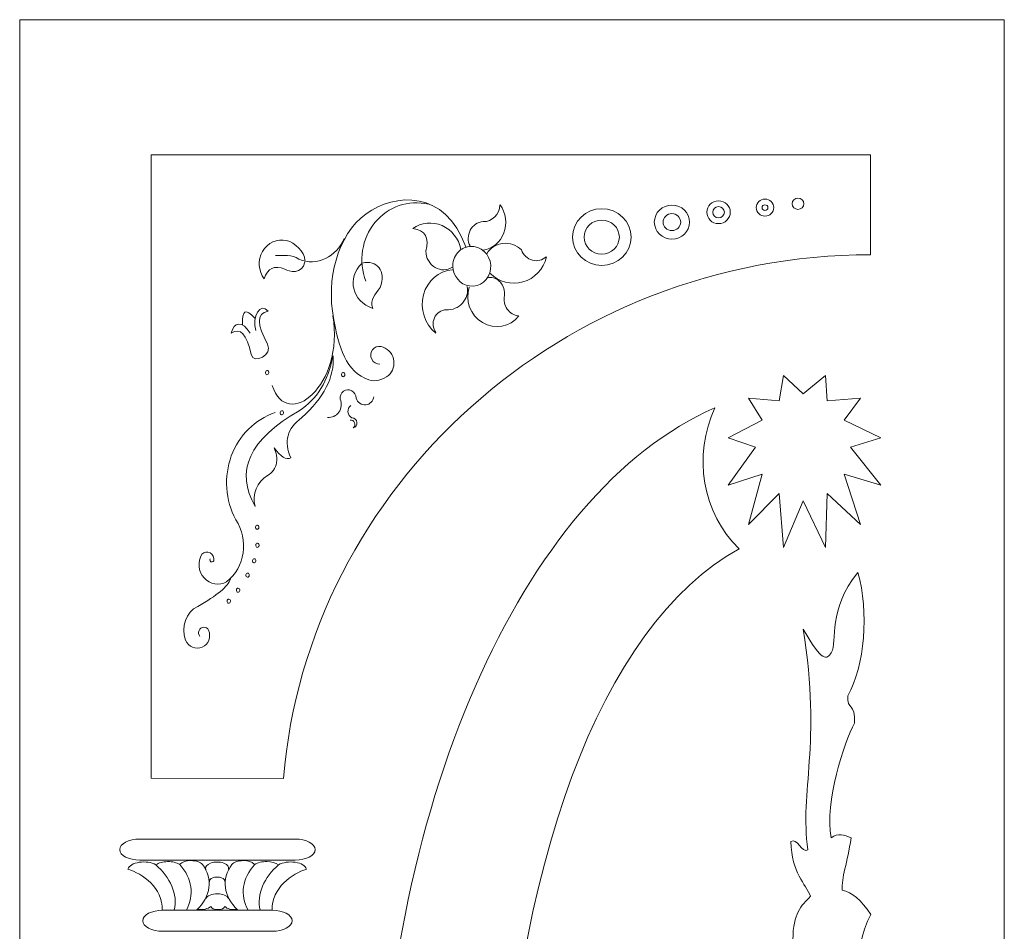
# Model space of a CAD drawing. Units: inches. Extents: x -264.3 to -214.1, y -108.9 to -69.6.
# Drawn here: x -233.2 to -231.2, y -88.3 to -86.5 of the extents above; entities that cross this region are included whole.
import ezdxf

# ---------------------------------------------------------------- set-up
doc = ezdxf.new("R2010")
doc.units = ezdxf.units.IN
doc.header["$MEASUREMENT"] = 0
doc.layers.add('Layer 1', color=7, linetype='Continuous')

msp = doc.modelspace()

# ---------------------------------------------------------------- linework, layer by layer
at = {"layer": 'Layer 1', "color": 250, "lineweight": 9}
for centre, major_axis, ratio in [((-231.8095, -86.9176), (0.0233, 0), 0.970036), ((-231.7173, -86.9085), (0.0174, 0), 0.969984), ((-231.6519, -86.9007), (0.0116, 0), 0.9702), ((-232.0412, -86.967), (0.0581, 0), 0.970072), ((-231.902, -86.9372), (0.0349, 0), 0.970094), ((-231.8095, -86.9176), (0.0116, 0), 0.969871), ((-231.7173, -86.9085), (0.00581, 0), 0.969533), ((-232.0412, -86.967), (0.0349, 0), 0.970094), ((-231.902, -86.9372), (0.0174, 0), 0.969984)]:
    msp.add_ellipse(centre, major_axis=major_axis, ratio=ratio, dxfattribs=at)
for points, knots in [([(-233.1961, -86.5354), (-233.1961, -86.5354), (-231.2424, -86.5354), (-231.2424, -86.5354), (-231.2424, -86.5354), (-231.2424, -86.5354), (-231.2424, -91.3185), (-231.2424, -91.3185), (-231.2424, -91.3185), (-231.2424, -91.3185), (-233.1961, -91.3185), (-233.1961, -91.3185), (-233.1961, -91.3185), (-233.1961, -91.3185), (-233.1961, -86.5354), (-233.1961, -86.5354)], [0, 0, 0, 0, 0.2, 0.2, 0.2, 0.2, 0.4, 0.4, 0.4, 0.4, 0.6, 0.6, 0.6, 0.6, 1, 1, 1, 1]), ([(-232.6727, -88.0418), (-232.6727, -88.0418), (-232.9352, -88.0409), (-232.9352, -88.0409), (-232.9352, -88.0409), (-232.9352, -88.0409), (-232.9352, -86.8039), (-232.9352, -86.8039), (-232.9352, -86.8039), (-232.9352, -86.8039), (-231.5078, -86.8039), (-231.5078, -86.8039), (-231.5078, -86.8039), (-231.5078, -86.8039), (-231.5078, -87.0021), (-231.5078, -87.0021), (-231.5078, -87.0021), (-232.118, -87.0021), (-232.625, -87.4619), (-232.6727, -88.0418)], [0, 0, 0, 0, 0.166667, 0.166667, 0.166667, 0.166667, 0.333333, 0.333333, 0.333333, 0.333333, 0.5, 0.5, 0.5, 0.5, 0.666667, 0.666667, 0.666667, 0.666667, 1, 1, 1, 1]), ([(-232.0317, -88.9415), (-232.0069, -88.9178), (-231.9415, -88.8458), (-231.9123, -88.8387), (-231.9123, -88.8387), (-231.8955, -88.8264), (-231.9315, -88.7965), (-231.9242, -88.7371), (-231.9242, -88.7371), (-231.9235, -88.7398), (-231.8752, -88.8175), (-231.8111, -88.8334), (-231.8111, -88.8334), (-231.8001, -88.8361), (-231.8967, -88.6671), (-231.8959, -88.6339), (-231.8959, -88.6339), (-231.8705, -88.6351), (-231.846, -88.6307), (-231.8124, -88.6768), (-231.8124, -88.6768), (-231.669, -89.2508), (-231.4618, -88.5698), (-231.6489, -88.611), (-231.6489, -88.611), (-231.6666, -88.6392), (-231.6834, -88.6775), (-231.6446, -88.6891), (-231.6446, -88.6891), (-231.619, -88.6653), (-231.6295, -88.6703), (-231.6257, -88.7188), (-231.6257, -88.7188), (-231.6311, -88.7628), (-231.6504, -88.7886), (-231.7098, -88.7748), (-231.7098, -88.7748), (-231.7299, -88.7601), (-231.7399, -88.74), (-231.7465, -88.7253), (-231.7465, -88.7253), (-231.7356, -88.7078), (-231.7277, -88.7046), (-231.7295, -88.6837), (-231.7295, -88.6837), (-231.7644, -88.7088), (-231.7736, -88.6472), (-231.7635, -88.5814), (-231.7635, -88.5814), (-231.7526, -88.5668), (-231.7468, -88.6017), (-231.7359, -88.587), (-231.7359, -88.587), (-231.7434, -88.5498), (-231.747, -88.5032), (-231.7364, -88.4659), (-231.7364, -88.4659), (-231.7248, -88.4712), (-231.7166, -88.492), (-231.705, -88.4974), (-231.705, -88.4974), (-231.7019, -88.4589), (-231.6893, -88.4353), (-231.6772, -88.4051), (-231.6772, -88.4051), (-231.6684, -88.4584), (-231.6607, -88.4475), (-231.607, -88.5008), (-231.607, -88.5008), (-231.6169, -88.4178), (-231.6109, -88.4078), (-231.6619, -88.3617), (-231.6619, -88.3617), (-231.6616, -88.309), (-231.6455, -88.295), (-231.6271, -88.2755), (-231.6271, -88.2755), (-231.6365, -88.2502), (-231.6647, -88.2304), (-231.6659, -88.1665), (-231.6659, -88.1665), (-231.6536, -88.1585), (-231.6444, -88.1912), (-231.6321, -88.1832), (-231.6321, -88.1832), (-231.6492, -88.0656), (-231.6045, -87.9768), (-231.6413, -87.7451), (-231.6413, -87.7451), (-231.6033, -87.8136), (-231.5944, -87.805), (-231.5857, -87.7922), (-231.5857, -87.7922), (-231.5724, -87.7677), (-231.5938, -87.7081), (-231.5331, -87.6327), (-231.5331, -87.6327), (-231.5106, -87.7102), (-231.5195, -87.8193), (-231.5532, -87.8774), (-231.5532, -87.8774), (-231.5544, -87.9068), (-231.5375, -87.8907), (-231.54, -87.932), (-231.54, -87.932), (-231.5595, -87.9704), (-231.5999, -88.0879), (-231.5857, -88.1597), (-231.5857, -88.1597), (-231.5727, -88.1493), (-231.5596, -88.1534), (-231.5465, -88.1597), (-231.5465, -88.1597), (-231.5535, -88.2098), (-231.5661, -88.2382), (-231.564, -88.2635), (-231.564, -88.2635), (-231.5451, -88.2671), (-231.5262, -88.2831), (-231.5074, -88.3114), (-231.5074, -88.3114), (-231.5831, -88.4519), (-231.4822, -88.8416), (-231.6025, -88.939), (-231.6025, -88.939), (-231.4822, -89.0364), (-231.5831, -89.428), (-231.5074, -89.5685), (-231.5074, -89.5685), (-231.5262, -89.5968), (-231.5451, -89.6128), (-231.564, -89.6164), (-231.564, -89.6164), (-231.5661, -89.6417), (-231.5535, -89.6701), (-231.5465, -89.7202), (-231.5465, -89.7202), (-231.5596, -89.7265), (-231.5727, -89.7306), (-231.5857, -89.7202), (-231.5857, -89.7202), (-231.5999, -89.792), (-231.5595, -89.9095), (-231.54, -89.9479), (-231.54, -89.9479), (-231.5375, -89.9891), (-231.5544, -89.9731), (-231.5532, -90.0024), (-231.5532, -90.0024), (-231.5195, -90.0606), (-231.5106, -90.1697), (-231.5331, -90.2472), (-231.5331, -90.2472), (-231.5938, -90.1718), (-231.5724, -90.1122), (-231.5857, -90.0877), (-231.5857, -90.0877), (-231.5944, -90.0749), (-231.6033, -90.0663), (-231.6413, -90.1348), (-231.6413, -90.1348), (-231.6045, -89.9031), (-231.6492, -89.8143), (-231.6321, -89.6967), (-231.6321, -89.6967), (-231.6444, -89.6887), (-231.6536, -89.7214), (-231.6659, -89.7134), (-231.6659, -89.7134), (-231.6647, -89.6495), (-231.6365, -89.6297), (-231.6271, -89.6044), (-231.6271, -89.6044), (-231.6455, -89.5849), (-231.6616, -89.5709), (-231.6619, -89.5182), (-231.6619, -89.5182), (-231.6109, -89.4721), (-231.6169, -89.4621), (-231.607, -89.3791), (-231.607, -89.3791), (-231.6607, -89.4324), (-231.6684, -89.4215), (-231.6772, -89.4748), (-231.6772, -89.4748), (-231.6893, -89.4446), (-231.7019, -89.421), (-231.705, -89.3825), (-231.705, -89.3825), (-231.7166, -89.3879), (-231.7248, -89.4087), (-231.7364, -89.414), (-231.7364, -89.414), (-231.747, -89.3767), (-231.7434, -89.3301), (-231.7359, -89.2929), (-231.7359, -89.2929), (-231.7468, -89.2782), (-231.7526, -89.3131), (-231.7635, -89.2985), (-231.7635, -89.2985), (-231.7736, -89.2327), (-231.7644, -89.1711), (-231.7295, -89.1962), (-231.7295, -89.1962), (-231.7277, -89.1753), (-231.7356, -89.1721), (-231.7465, -89.1546), (-231.7465, -89.1546), (-231.7399, -89.1399), (-231.7299, -89.1198), (-231.7098, -89.1051), (-231.7098, -89.1051), (-231.6504, -89.0912), (-231.6311, -89.1171), (-231.6257, -89.1611), (-231.6257, -89.1611), (-231.6295, -89.2096), (-231.619, -89.2146), (-231.6446, -89.1908), (-231.6446, -89.1908), (-231.6834, -89.2024), (-231.6666, -89.2407), (-231.6489, -89.2689), (-231.6489, -89.2689), (-231.4618, -89.3101), (-231.669, -88.6291), (-231.8124, -89.2031), (-231.8124, -89.2031), (-231.846, -89.2492), (-231.8705, -89.2448), (-231.8959, -89.246), (-231.8959, -89.246), (-231.8967, -89.2128), (-231.8001, -89.0438), (-231.8111, -89.0465), (-231.8111, -89.0465), (-231.8752, -89.0624), (-231.9235, -89.1401), (-231.9242, -89.1428), (-231.9242, -89.1428), (-231.9315, -89.0834), (-231.8955, -89.0535), (-231.9123, -89.0412), (-231.9123, -89.0412), (-231.9415, -89.0341), (-232.0069, -88.9652), (-232.0317, -88.9415)], [0, 0, 0, 0, 0.015873, 0.015873, 0.015873, 0.015873, 0.031746, 0.031746, 0.031746, 0.031746, 0.047619, 0.047619, 0.047619, 0.047619, 0.063492, 0.063492, 0.063492, 0.063492, 0.079365, 0.079365, 0.079365, 0.079365, 0.095238, 0.095238, 0.095238, 0.095238, 0.111111, 0.111111, 0.111111, 0.111111, 0.126984, 0.126984, 0.126984, 0.126984, 0.142857, 0.142857, 0.142857, 0.142857, 0.15873, 0.15873, 0.15873, 0.15873, 0.174603, 0.174603, 0.174603, 0.174603, 0.190476, 0.190476, 0.190476, 0.190476, 0.206349, 0.206349, 0.206349, 0.206349, 0.222222, 0.222222, 0.222222, 0.222222, 0.238095, 0.238095, 0.238095, 0.238095, 0.253968, 0.253968, 0.253968, 0.253968, 0.269841, 0.269841, 0.269841, 0.269841, 0.285714, 0.285714, 0.285714, 0.285714, 0.301587, 0.301587, 0.301587, 0.301587, 0.31746, 0.31746, 0.31746, 0.31746, 0.333333, 0.333333, 0.333333, 0.333333, 0.349206, 0.349206, 0.349206, 0.349206, 0.365079, 0.365079, 0.365079, 0.365079, 0.380952, 0.380952, 0.380952, 0.380952, 0.396825, 0.396825, 0.396825, 0.396825, 0.412698, 0.412698, 0.412698, 0.412698, 0.428571, 0.428571, 0.428571, 0.428571, 0.444444, 0.444444, 0.444444, 0.444444, 0.460317, 0.460317, 0.460317, 0.460317, 0.47619, 0.47619, 0.47619, 0.47619, 0.492063, 0.492063, 0.492063, 0.492063, 0.507937, 0.507937, 0.507937, 0.507937, 0.52381, 0.52381, 0.52381, 0.52381, 0.539683, 0.539683, 0.539683, 0.539683, 0.555556, 0.555556, 0.555556, 0.555556, 0.571429, 0.571429, 0.571429, 0.571429, 0.587302, 0.587302, 0.587302, 0.587302, 0.603175, 0.603175, 0.603175, 0.603175, 0.619048, 0.619048, 0.619048, 0.619048, 0.634921, 0.634921, 0.634921, 0.634921, 0.650794, 0.650794, 0.650794, 0.650794, 0.666667, 0.666667, 0.666667, 0.666667, 0.68254, 0.68254, 0.68254, 0.68254, 0.698413, 0.698413, 0.698413, 0.698413, 0.714286, 0.714286, 0.714286, 0.714286, 0.730159, 0.730159, 0.730159, 0.730159, 0.746032, 0.746032, 0.746032, 0.746032, 0.761905, 0.761905, 0.761905, 0.761905, 0.777778, 0.777778, 0.777778, 0.777778, 0.793651, 0.793651, 0.793651, 0.793651, 0.809524, 0.809524, 0.809524, 0.809524, 0.825397, 0.825397, 0.825397, 0.825397, 0.84127, 0.84127, 0.84127, 0.84127, 0.857143, 0.857143, 0.857143, 0.857143, 0.873016, 0.873016, 0.873016, 0.873016, 0.888889, 0.888889, 0.888889, 0.888889, 0.904762, 0.904762, 0.904762, 0.904762, 0.920635, 0.920635, 0.920635, 0.920635, 0.936508, 0.936508, 0.936508, 0.936508, 0.952381, 0.952381, 0.952381, 0.952381, 0.968254, 0.968254, 0.968254, 0.968254, 1, 1, 1, 1])]:
    msp.add_open_spline(points, degree=3, knots=knots, dxfattribs=at)
at = {"layer": 'Layer 1', "color": 250, "lineweight": 20}
for points, knots in [([(-232.3109, -86.9864), (-232.3513, -86.8724), (-232.4522, -86.8794), (-232.5087, -86.9208), (-232.5087, -86.9208), (-232.5673, -86.9636), (-232.5876, -87.0537), (-232.5734, -87.127), (-232.5734, -87.127), (-232.5647, -87.1835), (-232.5478, -87.2361), (-232.5035, -87.25), (-232.5035, -87.25), (-232.4925, -87.2554), (-232.4735, -87.2496), (-232.4644, -87.2416), (-232.4644, -87.2416), (-232.4552, -87.2336), (-232.4514, -87.2207), (-232.4545, -87.2085), (-232.4545, -87.2085), (-232.4577, -87.1963), (-232.4672, -87.1869), (-232.4791, -87.1844), (-232.4791, -87.1844), (-232.4855, -87.1828), (-232.4921, -87.1853), (-232.4961, -87.1907), (-232.4961, -87.1907), (-232.5, -87.1961), (-232.5006, -87.2035), (-232.4975, -87.2096), (-232.4975, -87.2096), (-232.4944, -87.2158), (-232.4882, -87.2196), (-232.4817, -87.2193)], [0, 0, 0, 0, 0.1, 0.1, 0.1, 0.1, 0.2, 0.2, 0.2, 0.2, 0.3, 0.3, 0.3, 0.3, 0.4, 0.4, 0.4, 0.4, 0.5, 0.5, 0.5, 0.5, 0.6, 0.6, 0.6, 0.6, 0.7, 0.7, 0.7, 0.7, 0.8, 0.8, 0.8, 0.8, 1, 1, 1, 1]), ([(-232.5095, -87.0545), (-232.5242, -87.0146), (-232.5172, -86.9701), (-232.4912, -86.9382), (-232.4912, -86.9382), (-232.4652, -86.9063), (-232.4246, -86.8925), (-232.3849, -86.9017)], [0, 0, 0, 0, 0.333333, 0.333333, 0.333333, 0.333333, 1, 1, 1, 1]), ([(-232.3026, -86.9846), (-232.3076, -86.9744), (-232.3072, -86.9633), (-232.3021, -86.9534), (-232.3021, -86.9534), (-232.297, -86.9436), (-232.2874, -86.9372), (-232.2767, -86.9363), (-232.2767, -86.9363), (-232.2586, -86.9367), (-232.244, -86.9219), (-232.2435, -86.903)], [0, 0, 0, 0, 0.25, 0.25, 0.25, 0.25, 0.5, 0.5, 0.5, 0.5, 1, 1, 1, 1]), ([(-232.2766, -86.993), (-232.2576, -86.9902), (-232.2425, -86.9773), (-232.2355, -86.9588), (-232.2355, -86.9588), (-232.2285, -86.9403), (-232.2311, -86.9189), (-232.243, -86.9029)], [0, 0, 0, 0, 0.333333, 0.333333, 0.333333, 0.333333, 1, 1, 1, 1]), ([(-232.3373, -87.0265), (-232.3479, -87.0334), (-232.3608, -87.0337), (-232.372, -87.0272), (-232.372, -87.0272), (-232.3831, -87.0207), (-232.3901, -87.0084), (-232.3902, -86.9952), (-232.3902, -86.9952), (-232.3828, -86.9685), (-232.3915, -86.9531), (-232.4161, -86.9498), (-232.4161, -86.9498), (-232.3991, -86.9377), (-232.3773, -86.9359), (-232.3581, -86.9442), (-232.3581, -86.9442), (-232.3388, -86.9525), (-232.325, -86.9699), (-232.3206, -86.9911)], [0, 0, 0, 0, 0.166667, 0.166667, 0.166667, 0.166667, 0.333333, 0.333333, 0.333333, 0.333333, 0.5, 0.5, 0.5, 0.5, 0.666667, 0.666667, 0.666667, 0.666667, 1, 1, 1, 1]), ([(-232.6306, -87.0159), (-232.6352, -87.0425), (-232.6623, -87.0356), (-232.6697, -87.0308), (-232.6697, -87.0308), (-232.6906, -87.0221), (-232.7044, -87.0285), (-232.711, -87.0501), (-232.711, -87.0501), (-232.7229, -87.0341), (-232.7242, -87.0122), (-232.7143, -86.9953), (-232.7143, -86.9953), (-232.7044, -86.9783), (-232.6854, -86.9697), (-232.6665, -86.9739), (-232.6665, -86.9739), (-232.6499, -86.9775), (-232.6308, -86.9965), (-232.6303, -87.013)], [0, 0, 0, 0, 0.166667, 0.166667, 0.166667, 0.166667, 0.333333, 0.333333, 0.333333, 0.333333, 0.5, 0.5, 0.5, 0.5, 0.666667, 0.666667, 0.666667, 0.666667, 1, 1, 1, 1]), ([(-232.5521, -86.9699), (-232.5679, -87.0057), (-232.6061, -87.0265), (-232.642, -87.0106), (-232.642, -87.0106), (-232.6561, -87.0013), (-232.6723, -87.0039), (-232.6888, -87.0037)], [0, 0, 0, 0, 0.333333, 0.333333, 0.333333, 0.333333, 1, 1, 1, 1]), ([(-232.3366, -87.0193), (-232.3366, -87.02), (-232.3367, -87.0207), (-232.3367, -87.0214), (-232.3367, -87.0214), (-232.3368, -87.0227), (-232.3368, -87.0239), (-232.3368, -87.0252), (-232.3368, -87.0252), (-232.3363, -87.0444), (-232.3223, -87.0612), (-232.3036, -87.0639), (-232.3036, -87.0639), (-232.283, -87.067), (-232.2641, -87.0519), (-232.2617, -87.0304), (-232.2617, -87.0304), (-232.2592, -87.0088), (-232.274, -86.9888), (-232.2947, -86.9857), (-232.2947, -86.9857), (-232.3006, -86.9849), (-232.3065, -86.9855), (-232.3118, -86.9874), (-232.3118, -86.9874), (-232.3152, -86.9886), (-232.3183, -86.9903), (-232.3212, -86.9924), (-232.3212, -86.9924), (-232.3294, -86.9984), (-232.3353, -87.008), (-232.3366, -87.0193)], [0, 0, 0, 0, 0.111111, 0.111111, 0.111111, 0.111111, 0.222222, 0.222222, 0.222222, 0.222222, 0.333333, 0.333333, 0.333333, 0.333333, 0.444444, 0.444444, 0.444444, 0.444444, 0.555556, 0.555556, 0.555556, 0.555556, 0.666667, 0.666667, 0.666667, 0.666667, 0.777778, 0.777778, 0.777778, 0.777778, 1, 1, 1, 1]), ([(-232.2694, -87), (-232.2622, -86.9883), (-232.2508, -86.9811), (-232.2374, -86.9795), (-232.2374, -86.9795), (-232.224, -86.978), (-232.2106, -86.9827), (-232.2006, -86.9924), (-232.2006, -86.9924), (-232.1969, -87.0024), (-232.1887, -87.01), (-232.1788, -87.0128), (-232.1788, -87.0128), (-232.1689, -87.0156), (-232.159, -87.0129), (-232.1513, -87.0061)], [0, 0, 0, 0, 0.2, 0.2, 0.2, 0.2, 0.4, 0.4, 0.4, 0.4, 0.6, 0.6, 0.6, 0.6, 1, 1, 1, 1]), ([(-232.5175, -87.0192), (-232.547, -87.0473), (-232.5368, -87.0948), (-232.4956, -87.1087), (-232.4956, -87.1087), (-232.5015, -87.0897), (-232.491, -87.0817), (-232.4807, -87.0672), (-232.4807, -87.0672), (-232.4679, -87.0344), (-232.4877, -87.0114), (-232.5165, -87.0186)], [0, 0, 0, 0, 0.25, 0.25, 0.25, 0.25, 0.5, 0.5, 0.5, 0.5, 1, 1, 1, 1]), ([(-232.2631, -87.0386), (-232.2454, -87.0561), (-232.2208, -87.0625), (-232.1978, -87.0559), (-232.1978, -87.0559), (-232.1747, -87.0494), (-232.1569, -87.0306), (-232.1507, -87.0064)], [0, 0, 0, 0, 0.333333, 0.333333, 0.333333, 0.333333, 1, 1, 1, 1]), ([(-232.3374, -87.0321), (-232.3652, -87.0339), (-232.3872, -87.0534), (-232.3949, -87.0813), (-232.3949, -87.0813), (-232.4025, -87.1092), (-232.3927, -87.1395), (-232.3703, -87.1574)], [0, 0, 0, 0, 0.333333, 0.333333, 0.333333, 0.333333, 1, 1, 1, 1]), ([(-232.2658, -87.0471), (-232.2566, -87.0463), (-232.2487, -87.0495), (-232.2423, -87.0566), (-232.2423, -87.0566), (-232.2359, -87.0638), (-232.2329, -87.0736), (-232.2342, -87.0832), (-232.2342, -87.0832), (-232.2362, -87.0925), (-232.2342, -87.1023), (-232.2287, -87.11), (-232.2287, -87.11), (-232.2232, -87.1178), (-232.2153, -87.1222), (-232.2062, -87.123)], [0, 0, 0, 0, 0.2, 0.2, 0.2, 0.2, 0.4, 0.4, 0.4, 0.4, 0.6, 0.6, 0.6, 0.6, 1, 1, 1, 1]), ([(-232.308, -87.0649), (-232.3057, -87.0775), (-232.3094, -87.0884), (-232.3175, -87.0978), (-232.3175, -87.0978), (-232.3255, -87.1072), (-232.3373, -87.1121), (-232.3495, -87.1111), (-232.3495, -87.1111), (-232.3598, -87.1115), (-232.3689, -87.1177), (-232.3733, -87.1274), (-232.3733, -87.1274), (-232.3776, -87.1371), (-232.3764, -87.1478), (-232.3702, -87.1566)], [0, 0, 0, 0, 0.2, 0.2, 0.2, 0.2, 0.4, 0.4, 0.4, 0.4, 0.6, 0.6, 0.6, 0.6, 1, 1, 1, 1]), ([(-232.304, -87.0661), (-232.3133, -87.0932), (-232.302, -87.1217), (-232.2777, -87.1365), (-232.2777, -87.1365), (-232.2535, -87.1512), (-232.2231, -87.1457), (-232.2057, -87.1235)], [0, 0, 0, 0, 0.333333, 0.333333, 0.333333, 0.333333, 1, 1, 1, 1]), ([(-232.739, -87.1578), (-232.7533, -87.1331), (-232.7719, -87.1344), (-232.7762, -87.1579), (-232.7762, -87.1579), (-232.7585, -87.1452), (-232.7457, -87.1599), (-232.7369, -87.2), (-232.7369, -87.2), (-232.7315, -87.2201), (-232.6935, -87.2014), (-232.7043, -87.1795), (-232.7043, -87.1795), (-232.7249, -87.1402), (-232.7273, -87.1191), (-232.7028, -87.1141), (-232.7028, -87.1141), (-232.7191, -87.0951), (-232.7356, -87.1253), (-232.7276, -87.1526)], [0, 0, 0, 0, 0.166667, 0.166667, 0.166667, 0.166667, 0.333333, 0.333333, 0.333333, 0.333333, 0.5, 0.5, 0.5, 0.5, 0.666667, 0.666667, 0.666667, 0.666667, 1, 1, 1, 1]), ([(-232.691, -87.3852), (-232.6781, -87.4031), (-232.6672, -87.4099), (-232.6582, -87.405), (-232.6582, -87.405), (-232.6727, -87.3732), (-232.6654, -87.3467), (-232.6364, -87.3254), (-232.6364, -87.3254), (-232.5927, -87.2859), (-232.5712, -87.2451), (-232.5741, -87.2026)], [0, 0, 0, 0, 0.25, 0.25, 0.25, 0.25, 0.5, 0.5, 0.5, 0.5, 1, 1, 1, 1]), ([(-232.7018, -87.2364), (-232.702, -87.2387), (-232.7037, -87.2403), (-232.7056, -87.2401), (-232.7056, -87.2401), (-232.7074, -87.2398), (-232.7087, -87.2377), (-232.7085, -87.2355), (-232.7085, -87.2355), (-232.7082, -87.2332), (-232.7065, -87.2316), (-232.7046, -87.2318), (-232.7046, -87.2318), (-232.7028, -87.2321), (-232.7015, -87.2342), (-232.7018, -87.2364)], [0, 0, 0, 0, 0.2, 0.2, 0.2, 0.2, 0.4, 0.4, 0.4, 0.4, 0.6, 0.6, 0.6, 0.6, 1, 1, 1, 1]), ([(-232.5507, -87.2405), (-232.551, -87.2427), (-232.5527, -87.2444), (-232.5545, -87.2441), (-232.5545, -87.2441), (-232.5564, -87.2438), (-232.5577, -87.2418), (-232.5574, -87.2395), (-232.5574, -87.2395), (-232.5571, -87.2372), (-232.5554, -87.2356), (-232.5536, -87.2359), (-232.5536, -87.2359), (-232.5517, -87.2361), (-232.5505, -87.2382), (-232.5507, -87.2405)], [0, 0, 0, 0, 0.2, 0.2, 0.2, 0.2, 0.4, 0.4, 0.4, 0.4, 0.6, 0.6, 0.6, 0.6, 1, 1, 1, 1]), ([(-231.6417, -87.2778), (-231.6417, -87.2778), (-231.6806, -87.2414), (-231.6806, -87.2414), (-231.6806, -87.2414), (-231.6806, -87.2414), (-231.6893, -87.2923), (-231.6893, -87.2923), (-231.6893, -87.2923), (-231.6893, -87.2923), (-231.7501, -87.287), (-231.7501, -87.287), (-231.7501, -87.287), (-231.7501, -87.287), (-231.7231, -87.3304), (-231.7231, -87.3304), (-231.7231, -87.3304), (-231.7231, -87.3304), (-231.7905, -87.3653), (-231.7905, -87.3653), (-231.7905, -87.3653), (-231.7905, -87.3653), (-231.736, -87.3841), (-231.736, -87.3841), (-231.736, -87.3841), (-231.736, -87.3841), (-231.7905, -87.4594), (-231.7905, -87.4594), (-231.7905, -87.4594), (-231.7905, -87.4594), (-231.7231, -87.4378), (-231.7231, -87.4378), (-231.7231, -87.4378), (-231.7231, -87.4378), (-231.7501, -87.5377), (-231.7501, -87.5377), (-231.7501, -87.5377), (-231.7501, -87.5377), (-231.6893, -87.476), (-231.6893, -87.476), (-231.6893, -87.476), (-231.6893, -87.476), (-231.6806, -87.5833), (-231.6806, -87.5833), (-231.6806, -87.5833), (-231.6806, -87.5833), (-231.6417, -87.4905), (-231.6417, -87.4905), (-231.6417, -87.4905), (-231.6417, -87.4905), (-231.5972, -87.5833), (-231.5972, -87.5833), (-231.5972, -87.5833), (-231.5972, -87.5833), (-231.5941, -87.476), (-231.5941, -87.476), (-231.5941, -87.476), (-231.5941, -87.476), (-231.5278, -87.5377), (-231.5278, -87.5377), (-231.5278, -87.5377), (-231.5278, -87.5377), (-231.5602, -87.4378), (-231.5602, -87.4378), (-231.5602, -87.4378), (-231.5602, -87.4378), (-231.4873, -87.4594), (-231.4873, -87.4594), (-231.4873, -87.4594), (-231.4873, -87.4594), (-231.5474, -87.3841), (-231.5474, -87.3841), (-231.5474, -87.3841), (-231.5474, -87.3841), (-231.4873, -87.3653), (-231.4873, -87.3653), (-231.4873, -87.3653), (-231.4873, -87.3653), (-231.5602, -87.3304), (-231.5602, -87.3304), (-231.5602, -87.3304), (-231.5602, -87.3304), (-231.5278, -87.287), (-231.5278, -87.287), (-231.5278, -87.287), (-231.5278, -87.287), (-231.5941, -87.2923), (-231.5941, -87.2923), (-231.5941, -87.2923), (-231.5941, -87.2923), (-231.5972, -87.2414), (-231.5972, -87.2414), (-231.5972, -87.2414), (-231.5972, -87.2414), (-231.6417, -87.2778), (-231.6417, -87.2778)], [0, 0, 0, 0, 0.04, 0.04, 0.04, 0.04, 0.08, 0.08, 0.08, 0.08, 0.12, 0.12, 0.12, 0.12, 0.16, 0.16, 0.16, 0.16, 0.2, 0.2, 0.2, 0.2, 0.24, 0.24, 0.24, 0.24, 0.28, 0.28, 0.28, 0.28, 0.32, 0.32, 0.32, 0.32, 0.36, 0.36, 0.36, 0.36, 0.4, 0.4, 0.4, 0.4, 0.44, 0.44, 0.44, 0.44, 0.48, 0.48, 0.48, 0.48, 0.52, 0.52, 0.52, 0.52, 0.56, 0.56, 0.56, 0.56, 0.6, 0.6, 0.6, 0.6, 0.64, 0.64, 0.64, 0.64, 0.68, 0.68, 0.68, 0.68, 0.72, 0.72, 0.72, 0.72, 0.76, 0.76, 0.76, 0.76, 0.8, 0.8, 0.8, 0.8, 0.84, 0.84, 0.84, 0.84, 0.88, 0.88, 0.88, 0.88, 0.92, 0.92, 0.92, 0.92, 1, 1, 1, 1]), ([(-232.4934, -87.2838), (-232.4945, -87.2925), (-232.5012, -87.2992), (-232.5096, -87.2999), (-232.5096, -87.2999), (-232.5179, -87.3006), (-232.5258, -87.2953), (-232.5286, -87.2869), (-232.5286, -87.2869), (-232.5287, -87.2806), (-232.532, -87.2749), (-232.5373, -87.2719), (-232.5373, -87.2719), (-232.5426, -87.269), (-232.549, -87.2694), (-232.5538, -87.273), (-232.5538, -87.273), (-232.5586, -87.2766), (-232.561, -87.2827), (-232.5601, -87.2889), (-232.5601, -87.2889), (-232.5566, -87.2974), (-232.5576, -87.3072), (-232.5628, -87.3146), (-232.5628, -87.3146), (-232.568, -87.322), (-232.5765, -87.3259), (-232.5853, -87.3249)], [0, 0, 0, 0, 0.125, 0.125, 0.125, 0.125, 0.25, 0.25, 0.25, 0.25, 0.375, 0.375, 0.375, 0.375, 0.5, 0.5, 0.5, 0.5, 0.625, 0.625, 0.625, 0.625, 0.75, 0.75, 0.75, 0.75, 1, 1, 1, 1]), ([(-232.539, -87.3012), (-232.543, -87.3041), (-232.5452, -87.309), (-232.5448, -87.3141), (-232.5448, -87.3141), (-232.5443, -87.3192), (-232.5413, -87.3238), (-232.5368, -87.326), (-232.5368, -87.326), (-232.5318, -87.3258), (-232.5275, -87.3296), (-232.5269, -87.3348), (-232.5269, -87.3348), (-232.5262, -87.34), (-232.5294, -87.3447), (-232.5343, -87.3457), (-232.5343, -87.3457), (-232.5311, -87.3435), (-232.53, -87.3392), (-232.5315, -87.3355), (-232.5315, -87.3355), (-232.533, -87.3318), (-232.5367, -87.3297), (-232.5405, -87.3304)], [0, 0, 0, 0, 0.142857, 0.142857, 0.142857, 0.142857, 0.285714, 0.285714, 0.285714, 0.285714, 0.428571, 0.428571, 0.428571, 0.428571, 0.571429, 0.571429, 0.571429, 0.571429, 0.714286, 0.714286, 0.714286, 0.714286, 1, 1, 1, 1]), ([(-232.306, -88.8601), (-232.306, -88.8601), (-232.241, -88.8438), (-232.241, -88.8438), (-232.241, -88.8438), (-232.2202, -88.2194), (-232.0442, -87.7384), (-231.7688, -87.5856), (-231.7688, -87.5856), (-231.8412, -87.5166), (-231.8611, -87.4001), (-231.8166, -87.3058), (-231.8166, -87.3058), (-232.1997, -87.4725), (-232.4814, -88.106), (-232.4814, -88.8369), (-232.4814, -88.8369), (-232.4814, -88.8369), (-232.3892, -88.8601), (-232.3892, -88.8601), (-232.3892, -88.8601), (-232.3892, -88.8601), (-232.3476, -88.7107), (-232.3476, -88.7107), (-232.3476, -88.7107), (-232.3476, -88.7107), (-232.306, -88.8601), (-232.306, -88.8601)], [0, 0, 0, 0, 0.125, 0.125, 0.125, 0.125, 0.25, 0.25, 0.25, 0.25, 0.375, 0.375, 0.375, 0.375, 0.5, 0.5, 0.5, 0.5, 0.625, 0.625, 0.625, 0.625, 0.75, 0.75, 0.75, 0.75, 1, 1, 1, 1]), ([(-232.6892, -87.3154), (-232.7292, -87.3289), (-232.7611, -87.3604), (-232.7762, -87.4015), (-232.7762, -87.4015), (-232.7913, -87.4425), (-232.788, -87.4889), (-232.7674, -87.528), (-232.7674, -87.528), (-232.7409, -87.5683), (-232.749, -87.6226), (-232.7856, -87.6512), (-232.7856, -87.6512), (-232.8002, -87.6598), (-232.8186, -87.6567), (-232.8303, -87.6436), (-232.8303, -87.6436), (-232.8419, -87.6306), (-232.8436, -87.6111), (-232.8344, -87.5966), (-232.8344, -87.5966), (-232.8303, -87.592), (-232.8237, -87.5909), (-232.8183, -87.5939), (-232.8183, -87.5939), (-232.8129, -87.5969), (-232.8099, -87.6032), (-232.811, -87.6094), (-232.811, -87.6094), (-232.8116, -87.6108), (-232.8129, -87.6118), (-232.8144, -87.6119), (-232.8144, -87.6119), (-232.8159, -87.612), (-232.8174, -87.6112), (-232.8182, -87.6099), (-232.8182, -87.6099), (-232.8191, -87.6086), (-232.8192, -87.6069), (-232.8185, -87.6055)], [0, 0, 0, 0, 0.090909, 0.090909, 0.090909, 0.090909, 0.181818, 0.181818, 0.181818, 0.181818, 0.272727, 0.272727, 0.272727, 0.272727, 0.363636, 0.363636, 0.363636, 0.363636, 0.454545, 0.454545, 0.454545, 0.454545, 0.545455, 0.545455, 0.545455, 0.545455, 0.636364, 0.636364, 0.636364, 0.636364, 0.727273, 0.727273, 0.727273, 0.727273, 0.818182, 0.818182, 0.818182, 0.818182, 1, 1, 1, 1]), ([(-232.6417, -87.3116), (-232.7403, -87.3682), (-232.7694, -87.4317), (-232.729, -87.5019), (-232.729, -87.5019), (-232.7353, -87.4776), (-232.7252, -87.4522), (-232.7045, -87.4401), (-232.7045, -87.4401), (-232.6951, -87.4349), (-232.6885, -87.4257), (-232.6863, -87.4148), (-232.6863, -87.4148), (-232.6836, -87.402), (-232.6901, -87.3886), (-232.6915, -87.3855)], [0, 0, 0, 0, 0.2, 0.2, 0.2, 0.2, 0.4, 0.4, 0.4, 0.4, 0.6, 0.6, 0.6, 0.6, 1, 1, 1, 1]), ([(-232.6727, -87.3162), (-232.6729, -87.3185), (-232.6746, -87.3201), (-232.6765, -87.3198), (-232.6765, -87.3198), (-232.6783, -87.3195), (-232.6796, -87.3175), (-232.6794, -87.3152), (-232.6794, -87.3152), (-232.6791, -87.313), (-232.6774, -87.3113), (-232.6756, -87.3116), (-232.6756, -87.3116), (-232.6737, -87.3119), (-232.6724, -87.3139), (-232.6727, -87.3162)], [0, 0, 0, 0, 0.2, 0.2, 0.2, 0.2, 0.4, 0.4, 0.4, 0.4, 0.6, 0.6, 0.6, 0.6, 1, 1, 1, 1]), ([(-232.7214, -87.5435), (-232.7217, -87.5457), (-232.7234, -87.5474), (-232.7252, -87.5471), (-232.7252, -87.5471), (-232.7271, -87.5468), (-232.7284, -87.5448), (-232.7281, -87.5425), (-232.7281, -87.5425), (-232.7278, -87.5402), (-232.7261, -87.5386), (-232.7243, -87.5389), (-232.7243, -87.5389), (-232.7224, -87.5391), (-232.7211, -87.5412), (-232.7214, -87.5435)], [0, 0, 0, 0, 0.2, 0.2, 0.2, 0.2, 0.4, 0.4, 0.4, 0.4, 0.6, 0.6, 0.6, 0.6, 1, 1, 1, 1]), ([(-232.7211, -87.5793), (-232.7214, -87.5816), (-232.7231, -87.5832), (-232.7249, -87.5829), (-232.7249, -87.5829), (-232.7268, -87.5827), (-232.7281, -87.5806), (-232.7278, -87.5783), (-232.7278, -87.5783), (-232.7276, -87.5761), (-232.7258, -87.5744), (-232.724, -87.5747), (-232.724, -87.5747), (-232.7222, -87.575), (-232.7209, -87.5771), (-232.7211, -87.5793)], [0, 0, 0, 0, 0.2, 0.2, 0.2, 0.2, 0.4, 0.4, 0.4, 0.4, 0.6, 0.6, 0.6, 0.6, 1, 1, 1, 1]), ([(-232.7275, -87.6101), (-232.7278, -87.6123), (-232.7295, -87.6139), (-232.7314, -87.6137), (-232.7314, -87.6137), (-232.7332, -87.6134), (-232.7345, -87.6113), (-232.7342, -87.6091), (-232.7342, -87.6091), (-232.734, -87.6068), (-232.7323, -87.6052), (-232.7304, -87.6055), (-232.7304, -87.6055), (-232.7286, -87.6057), (-232.7273, -87.6078), (-232.7275, -87.6101)], [0, 0, 0, 0, 0.2, 0.2, 0.2, 0.2, 0.4, 0.4, 0.4, 0.4, 0.6, 0.6, 0.6, 0.6, 1, 1, 1, 1]), ([(-232.7405, -87.6385), (-232.7408, -87.6408), (-232.7425, -87.6424), (-232.7443, -87.6421), (-232.7443, -87.6421), (-232.7462, -87.6419), (-232.7475, -87.6398), (-232.7472, -87.6375), (-232.7472, -87.6375), (-232.7469, -87.6353), (-232.7452, -87.6336), (-232.7434, -87.6339), (-232.7434, -87.6339), (-232.7415, -87.6342), (-232.7403, -87.6362), (-232.7405, -87.6385)], [0, 0, 0, 0, 0.2, 0.2, 0.2, 0.2, 0.4, 0.4, 0.4, 0.4, 0.6, 0.6, 0.6, 0.6, 1, 1, 1, 1]), ([(-232.8385, -87.7597), (-232.8412, -87.7564), (-232.8419, -87.7519), (-232.8403, -87.7479), (-232.8403, -87.7479), (-232.8388, -87.744), (-232.8352, -87.7415), (-232.8311, -87.7413), (-232.8311, -87.7413), (-232.827, -87.7412), (-232.8231, -87.7435), (-232.8212, -87.7473), (-232.8212, -87.7473), (-232.8158, -87.7606), (-232.8216, -87.7757), (-232.8341, -87.7811), (-232.8341, -87.7811), (-232.8467, -87.7866), (-232.8612, -87.7803), (-232.8668, -87.7671), (-232.8668, -87.7671), (-232.8769, -87.7412), (-232.8664, -87.7119), (-232.8427, -87.7), (-232.8427, -87.7), (-232.8047, -87.6786), (-232.7826, -87.6606), (-232.7781, -87.6456)], [0, 0, 0, 0, 0.125, 0.125, 0.125, 0.125, 0.25, 0.25, 0.25, 0.25, 0.375, 0.375, 0.375, 0.375, 0.5, 0.5, 0.5, 0.5, 0.625, 0.625, 0.625, 0.625, 0.75, 0.75, 0.75, 0.75, 1, 1, 1, 1]), ([(-232.7595, -87.6685), (-232.7598, -87.6708), (-232.7615, -87.6724), (-232.7633, -87.6721), (-232.7633, -87.6721), (-232.7651, -87.6719), (-232.7664, -87.6698), (-232.7662, -87.6675), (-232.7662, -87.6675), (-232.7659, -87.6653), (-232.7642, -87.6637), (-232.7624, -87.6639), (-232.7624, -87.6639), (-232.7605, -87.6642), (-232.7592, -87.6663), (-232.7595, -87.6685)], [0, 0, 0, 0, 0.2, 0.2, 0.2, 0.2, 0.4, 0.4, 0.4, 0.4, 0.6, 0.6, 0.6, 0.6, 1, 1, 1, 1]), ([(-232.778, -87.6903), (-232.7783, -87.6925), (-232.78, -87.6941), (-232.7818, -87.6939), (-232.7818, -87.6939), (-232.7837, -87.6936), (-232.785, -87.6915), (-232.7847, -87.6893), (-232.7847, -87.6893), (-232.7844, -87.687), (-232.7827, -87.6854), (-232.7809, -87.6857), (-232.7809, -87.6857), (-232.779, -87.6859), (-232.7778, -87.688), (-232.778, -87.6903)], [0, 0, 0, 0, 0.2, 0.2, 0.2, 0.2, 0.4, 0.4, 0.4, 0.4, 0.6, 0.6, 0.6, 0.6, 1, 1, 1, 1]), ([(-232.9577, -88.1619), (-232.9577, -88.1619), (-232.6496, -88.1619), (-232.6496, -88.1619), (-232.6496, -88.1619), (-232.6277, -88.1619), (-232.6097, -88.1714), (-232.6097, -88.1829), (-232.6097, -88.1829), (-232.6097, -88.1829), (-232.6097, -88.1829), (-232.6097, -88.1829), (-232.6097, -88.1829), (-232.6097, -88.1944), (-232.6277, -88.2038), (-232.6496, -88.2038), (-232.6496, -88.2038), (-232.6496, -88.2038), (-232.9577, -88.2038), (-232.9577, -88.2038), (-232.9577, -88.2038), (-232.9797, -88.2038), (-232.9976, -88.1944), (-232.9976, -88.1829), (-232.9976, -88.1829), (-232.9976, -88.1829), (-232.9976, -88.1829), (-232.9976, -88.1829), (-232.9976, -88.1829), (-232.9976, -88.1714), (-232.9797, -88.1619), (-232.9577, -88.1619)], [0, 0, 0, 0, 0.111111, 0.111111, 0.111111, 0.111111, 0.222222, 0.222222, 0.222222, 0.222222, 0.333333, 0.333333, 0.333333, 0.333333, 0.444444, 0.444444, 0.444444, 0.444444, 0.555556, 0.555556, 0.555556, 0.555556, 0.666667, 0.666667, 0.666667, 0.666667, 0.777778, 0.777778, 0.777778, 0.777778, 1, 1, 1, 1]), ([(-232.9132, -88.3031), (-232.912, -88.2583), (-232.953, -88.2309), (-232.9813, -88.2216), (-232.9813, -88.2216), (-232.9795, -88.2152), (-232.9708, -88.2099), (-232.9589, -88.2081), (-232.9589, -88.2081), (-232.947, -88.2062), (-232.9343, -88.2081), (-232.9262, -88.213), (-232.9262, -88.213), (-232.8981, -88.2374), (-232.8815, -88.2721), (-232.8896, -88.3028)], [0, 0, 0, 0, 0.2, 0.2, 0.2, 0.2, 0.4, 0.4, 0.4, 0.4, 0.6, 0.6, 0.6, 0.6, 1, 1, 1, 1]), ([(-232.9258, -88.2129), (-232.9202, -88.209), (-232.9118, -88.2069), (-232.9026, -88.2067), (-232.9026, -88.2067), (-232.8934, -88.2066), (-232.8846, -88.2086), (-232.8786, -88.2123), (-232.8786, -88.2123), (-232.8538, -88.2408), (-232.8491, -88.2729), (-232.8654, -88.3031)], [0, 0, 0, 0, 0.25, 0.25, 0.25, 0.25, 0.5, 0.5, 0.5, 0.5, 1, 1, 1, 1]), ([(-232.8781, -88.2119), (-232.874, -88.2073), (-232.8656, -88.2048), (-232.8559, -88.2048), (-232.8559, -88.2048), (-232.8463, -88.2048), (-232.8374, -88.2077), (-232.8333, -88.2123), (-232.8333, -88.2123), (-232.8123, -88.2421), (-232.8164, -88.275), (-232.8451, -88.303)], [0, 0, 0, 0, 0.25, 0.25, 0.25, 0.25, 0.5, 0.5, 0.5, 0.5, 1, 1, 1, 1]), ([(-232.782, -88.2223), (-232.7801, -88.2174), (-232.7832, -88.2125), (-232.7911, -88.2097), (-232.7911, -88.2097), (-232.799, -88.2069), (-232.8093, -88.2069), (-232.8172, -88.2097), (-232.8172, -88.2097), (-232.8251, -88.2125), (-232.8286, -88.2175), (-232.8267, -88.2224)], [0, 0, 0, 0, 0.25, 0.25, 0.25, 0.25, 0.5, 0.5, 0.5, 0.5, 1, 1, 1, 1]), ([(-232.7307, -88.2118), (-232.7349, -88.2072), (-232.7428, -88.2048), (-232.7525, -88.2048), (-232.7525, -88.2048), (-232.7621, -88.2048), (-232.771, -88.2077), (-232.7751, -88.2123), (-232.7751, -88.2123), (-232.7961, -88.2421), (-232.7921, -88.2749), (-232.7634, -88.3029)], [0, 0, 0, 0, 0.25, 0.25, 0.25, 0.25, 0.5, 0.5, 0.5, 0.5, 1, 1, 1, 1]), ([(-232.6827, -88.2129), (-232.6883, -88.209), (-232.6966, -88.2069), (-232.7058, -88.2067), (-232.7058, -88.2067), (-232.715, -88.2066), (-232.7238, -88.2086), (-232.7298, -88.2123), (-232.7298, -88.2123), (-232.7546, -88.2408), (-232.7595, -88.2728), (-232.7431, -88.303)], [0, 0, 0, 0, 0.25, 0.25, 0.25, 0.25, 0.5, 0.5, 0.5, 0.5, 1, 1, 1, 1]), ([(-232.6951, -88.303), (-232.6963, -88.2582), (-232.6554, -88.2309), (-232.6271, -88.2216), (-232.6271, -88.2216), (-232.6289, -88.2152), (-232.6376, -88.2099), (-232.6495, -88.2081), (-232.6495, -88.2081), (-232.6614, -88.2062), (-232.6742, -88.2082), (-232.6824, -88.213), (-232.6824, -88.213), (-232.7105, -88.2375), (-232.727, -88.2722), (-232.7189, -88.303)], [0, 0, 0, 0, 0.2, 0.2, 0.2, 0.2, 0.4, 0.4, 0.4, 0.4, 0.6, 0.6, 0.6, 0.6, 1, 1, 1, 1]), ([(-232.7888, -88.2465), (-232.7883, -88.2433), (-232.7905, -88.2404), (-232.7957, -88.2387), (-232.7957, -88.2387), (-232.8009, -88.237), (-232.8075, -88.237), (-232.8128, -88.2387), (-232.8128, -88.2387), (-232.818, -88.2404), (-232.8201, -88.2435), (-232.8196, -88.2467)], [0, 0, 0, 0, 0.25, 0.25, 0.25, 0.25, 0.5, 0.5, 0.5, 0.5, 1, 1, 1, 1]), ([(-232.7815, -88.2801), (-232.7844, -88.2746), (-232.7931, -88.2707), (-232.8039, -88.2707), (-232.8039, -88.2707), (-232.8148, -88.2707), (-232.824, -88.2746), (-232.8268, -88.2801)], [0, 0, 0, 0, 0.333333, 0.333333, 0.333333, 0.333333, 1, 1, 1, 1]), ([(-232.9121, -88.3032), (-232.9121, -88.3032), (-232.6953, -88.3032), (-232.6953, -88.3032), (-232.6953, -88.3032), (-232.6733, -88.3032), (-232.6553, -88.3127), (-232.6553, -88.3242), (-232.6553, -88.3242), (-232.6553, -88.3242), (-232.6553, -88.3242), (-232.6553, -88.3242), (-232.6553, -88.3242), (-232.6553, -88.3357), (-232.6733, -88.3451), (-232.6953, -88.3451), (-232.6953, -88.3451), (-232.6953, -88.3451), (-232.9121, -88.3451), (-232.9121, -88.3451), (-232.9121, -88.3451), (-232.934, -88.3451), (-232.952, -88.3357), (-232.952, -88.3242), (-232.952, -88.3242), (-232.952, -88.3242), (-232.952, -88.3242), (-232.952, -88.3242), (-232.952, -88.3242), (-232.952, -88.3127), (-232.934, -88.3032), (-232.9121, -88.3032)], [0, 0, 0, 0, 0.111111, 0.111111, 0.111111, 0.111111, 0.222222, 0.222222, 0.222222, 0.222222, 0.333333, 0.333333, 0.333333, 0.333333, 0.444444, 0.444444, 0.444444, 0.444444, 0.555556, 0.555556, 0.555556, 0.555556, 0.666667, 0.666667, 0.666667, 0.666667, 0.777778, 0.777778, 0.777778, 0.777778, 1, 1, 1, 1]), ([(-232.7652, -88.3016), (-232.7749, -88.3031), (-232.7848, -88.3006), (-232.7892, -88.2958), (-232.7892, -88.2958), (-232.7903, -88.2993), (-232.7961, -88.302), (-232.803, -88.302), (-232.803, -88.302), (-232.8099, -88.302), (-232.8157, -88.2993), (-232.8168, -88.2958), (-232.8168, -88.2958), (-232.822, -88.3005), (-232.8324, -88.3028), (-232.8424, -88.3015)], [0, 0, 0, 0, 0.2, 0.2, 0.2, 0.2, 0.4, 0.4, 0.4, 0.4, 0.6, 0.6, 0.6, 0.6, 1, 1, 1, 1])]:
    msp.add_open_spline(points, degree=3, knots=knots, dxfattribs=at)
for points in [[(-232.7537, -87.1407), (-232.7554, -87.1121), (-232.748, -87.1079), (-232.7298, -87.1276)], [(-232.5749, -87.1231), (-232.5509, -87.2612), (-232.6655, -87.3536), (-232.6951, -87.2615)], [(-232.6417, -87.3116), (-232.6066, -87.2894), (-232.5833, -87.2524), (-232.575, -87.2031)]]:
    msp.add_open_spline(points, degree=3, dxfattribs=at)

doc.saveas('drawing.dxf')
